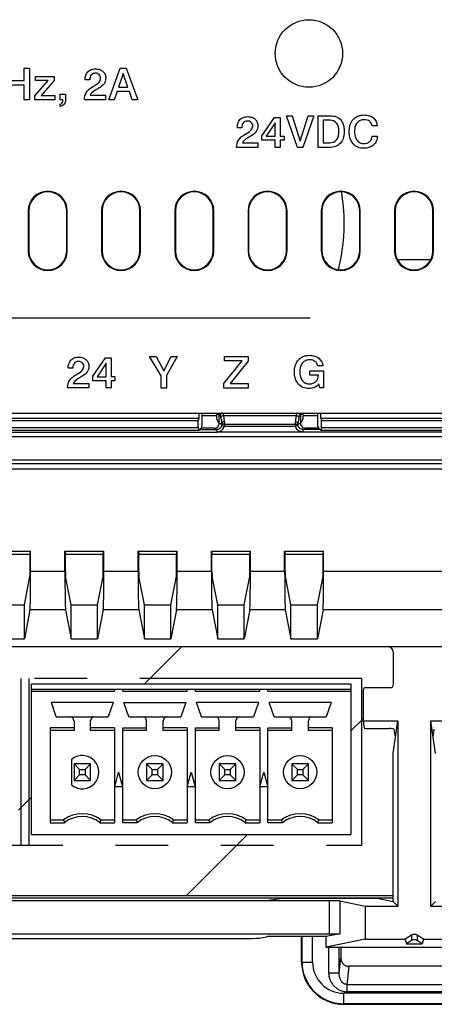
# Paper-space layout '170608_CRESCAD_1' of a CAD drawing. Units: inches. Extents: x 0 to 17, y 0 to 11.
# Drawn here: x 7.4 to 8.2, y 5 to 6.9 of the extents above; entities that cross this region are included whole.
import ezdxf

# ---------------------------------------------------------------- set-up
doc = ezdxf.new("R2010")
doc.units = ezdxf.units.IN
doc.header["$LTSCALE"] = 0.935
doc.header["$MEASUREMENT"] = 0
doc.linetypes.add('PHANTOM', pattern=[0.8, 0.45, -0.05, 0.1, -0.05, 0.1, -0.05])
doc.layers.get('0').update_dxf_attribs({"linetype": 'CONTINUOUS'})
doc.layers.add('DEFAULT_3', color=7, linetype='PHANTOM')

psp = doc.layouts.new('170608_CRESCAD_1')

# ---------------------------------------------------------------- linework, layer by layer
at = {"color": 7, "linetype": 'Continuous'}
for p, q in [((7.44, 6.7899), (7.4499, 6.7899)), ((7.44, 6.7663), (7.44, 6.7899)), ((7.4499, 6.7899), (7.4499, 6.7299)), ((7.6004, 6.7299), (7.6222, 6.7899)), ((7.6278, 6.7798), (7.6189, 6.7538)), ((7.6222, 6.7899), (7.6334, 6.7899)), ((7.6367, 6.7538), (7.6278, 6.7798)), ((7.6334, 6.7899), (7.6555, 6.7299)), ((7.4116, 6.7663), (7.44, 6.7663)), ((7.44, 6.7574), (7.4116, 6.7574)), ((7.44, 6.7299), (7.44, 6.7574)), ((7.4602, 6.7373), (7.4853, 6.7661)), ((7.4615, 6.7738), (7.4968, 6.7738)), ((7.4615, 6.7661), (7.4615, 6.7738)), ((7.4853, 6.7661), (7.4615, 6.7661)), ((7.4968, 6.7663), (7.4719, 6.738)), ((7.4968, 6.7738), (7.4968, 6.7663)), ((7.5643, 6.7673), (7.5554, 6.7673)), ((7.5643, 6.7682), (7.5643, 6.7673)), ((7.5698, 6.7544), (7.5731, 6.7564)), ((7.4602, 6.7299), (7.4602, 6.7373)), ((7.4719, 6.738), (7.4978, 6.738)), ((7.4978, 6.738), (7.4978, 6.7299)), ((7.508, 6.7404), (7.5181, 6.7404)), ((7.508, 6.7299), (7.508, 6.7404)), ((7.5181, 6.7404), (7.5181, 6.7297)), ((7.5652, 6.7384), (7.5944, 6.7384)), ((7.5811, 6.7515), (7.5795, 6.7506)), ((7.5944, 6.7384), (7.5944, 6.7299)), ((7.6161, 6.7454), (7.6109, 6.7299)), ((7.6394, 6.7454), (7.6161, 6.7454)), ((7.6189, 6.7538), (7.6367, 6.7538)), ((7.6448, 6.7299), (7.6394, 6.7454)), ((7.4499, 6.7299), (7.44, 6.7299)), ((7.4978, 6.7299), (7.4602, 6.7299)), ((7.5132, 6.7299), (7.508, 6.7299)), ((7.508, 6.717), (7.508, 6.7213)), ((7.5133, 6.7286), (7.5132, 6.7299)), ((7.5944, 6.7299), (7.5542, 6.7299)), ((7.6109, 6.7299), (7.6004, 6.7299)), ((7.6555, 6.7299), (7.6448, 6.7299)), ((7.8911, 6.6616), (7.9148, 6.696)), ((7.9163, 6.6862), (7.8991, 6.6607)), ((7.9148, 6.696), (7.9253, 6.696)), ((7.9163, 6.6607), (7.9163, 6.6862)), ((7.9253, 6.696), (7.9253, 6.6608)), ((7.9376, 6.6994), (7.9484, 6.6994)), ((7.9585, 6.6394), (7.9376, 6.6994)), ((7.9484, 6.6994), (7.9635, 6.6515)), ((7.9635, 6.6515), (7.9786, 6.6994)), ((7.9892, 6.6994), (7.9685, 6.6394)), ((7.9786, 6.6994), (7.9892, 6.6994)), ((7.9975, 6.6994), (8.0207, 6.6994)), ((7.9975, 6.6394), (7.9975, 6.6994)), ((8.0203, 6.6909), (8.0073, 6.6909)), ((8.0073, 6.6909), (8.0073, 6.6483)), ((7.853, 6.6768), (7.844, 6.6768)), ((7.853, 6.6777), (7.853, 6.6768)), ((7.8584, 6.6639), (7.8618, 6.6659)), ((8.1098, 6.6806), (8.1, 6.6806)), ((7.8539, 6.6479), (7.8831, 6.6479)), ((7.8698, 6.661), (7.8682, 6.6601)), ((7.8831, 6.6479), (7.8831, 6.6394)), ((7.8911, 6.653), (7.8911, 6.6616)), ((7.9162, 6.653), (7.8911, 6.653)), ((7.8991, 6.6607), (7.9163, 6.6607)), ((7.9162, 6.6394), (7.9162, 6.653)), ((7.9253, 6.6608), (7.9329, 6.6608)), ((7.9329, 6.653), (7.9253, 6.653)), ((7.9253, 6.653), (7.9253, 6.6394)), ((7.9329, 6.6608), (7.9329, 6.653)), ((8.0073, 6.6483), (8.0196, 6.6483)), ((8.1003, 6.6609), (8.1101, 6.6609)), ((7.8831, 6.6394), (7.8429, 6.6394)), ((7.9253, 6.6394), (7.9162, 6.6394)), ((7.9685, 6.6394), (7.9585, 6.6394)), ((8.019, 6.6394), (7.9975, 6.6394)), ((7.4476, 6.5193), (7.4487, 6.5193)), ((7.4476, 6.5193), (7.4476, 6.4433)), ((7.4487, 6.5193), (7.4487, 6.4433)), ((7.5216, 6.5193), (7.5205, 6.5193)), ((7.5205, 6.4433), (7.5205, 6.5193)), ((7.5216, 6.4433), (7.5216, 6.5193)), ((7.5866, 6.5193), (7.5877, 6.5193)), ((7.5866, 6.5193), (7.5866, 6.4433)), ((7.5877, 6.5193), (7.5877, 6.4433)), ((7.6606, 6.5193), (7.6595, 6.5193)), ((7.6595, 6.4433), (7.6595, 6.5193)), ((7.6606, 6.4433), (7.6606, 6.5193)), ((7.7256, 6.5193), (7.7267, 6.5193)), ((7.7256, 6.5193), (7.7256, 6.4433)), ((7.7267, 6.5193), (7.7267, 6.4433)), ((7.7996, 6.5193), (7.7985, 6.5193)), ((7.7985, 6.4433), (7.7985, 6.5193)), ((7.7996, 6.4433), (7.7996, 6.5193)), ((7.8646, 6.5193), (7.8657, 6.5193)), ((7.8646, 6.5193), (7.8646, 6.4433)), ((7.8657, 6.5193), (7.8657, 6.4433)), ((7.9386, 6.5193), (7.9375, 6.5193)), ((7.9375, 6.4433), (7.9375, 6.5193)), ((7.9386, 6.4433), (7.9386, 6.5193)), ((8.0036, 6.5193), (8.0047, 6.5193)), ((8.0036, 6.5193), (8.0036, 6.4433)), ((8.0047, 6.5193), (8.0047, 6.4433)), ((8.0776, 6.5193), (8.0765, 6.5193)), ((8.0765, 6.4433), (8.0765, 6.5193)), ((8.0776, 6.4433), (8.0776, 6.5193)), ((8.1426, 6.5193), (8.1437, 6.5193)), ((8.1426, 6.5193), (8.1426, 6.4433)), ((8.1437, 6.5193), (8.1437, 6.4433)), ((8.2166, 6.5193), (8.2155, 6.5193)), ((8.2155, 6.4433), (8.2155, 6.5193)), ((8.2166, 6.4433), (8.2166, 6.5193)), ((7.4487, 6.4433), (7.4476, 6.4433)), ((7.5205, 6.4433), (7.5216, 6.4433)), ((7.5877, 6.4433), (7.5866, 6.4433)), ((7.6595, 6.4433), (7.6606, 6.4433)), ((7.7267, 6.4433), (7.7256, 6.4433)), ((7.7985, 6.4433), (7.7996, 6.4433)), ((7.8657, 6.4433), (7.8646, 6.4433)), ((7.9375, 6.4433), (7.9386, 6.4433)), ((8.0047, 6.4433), (8.0036, 6.4433)), ((8.0765, 6.4433), (8.0776, 6.4433)), ((8.1437, 6.4433), (8.1426, 6.4433)), ((8.2155, 6.4433), (8.2166, 6.4433)), ((8.2107, 6.4261), (8.1522, 6.4261)), ((7.3056, 6.3164), (7.9823, 6.3164)), ((7.5704, 6.2058), (7.5941, 6.2403)), ((7.5941, 6.2403), (7.6046, 6.2403)), ((7.6046, 6.2403), (7.6046, 6.205)), ((7.6776, 6.2434), (7.69, 6.2434)), ((7.6997, 6.2066), (7.6776, 6.2434)), ((7.69, 6.2434), (7.7046, 6.2161)), ((7.7046, 6.2161), (7.7188, 6.2434)), ((7.7303, 6.2434), (7.7097, 6.2071)), ((7.7188, 6.2434), (7.7303, 6.2434)), ((7.8184, 6.1918), (7.8533, 6.2347)), ((7.82, 6.2434), (7.865, 6.2434)), ((7.82, 6.2347), (7.82, 6.2434)), ((7.8533, 6.2347), (7.82, 6.2347)), ((7.865, 6.2346), (7.8305, 6.1922)), ((7.865, 6.2434), (7.865, 6.2346)), ((7.5323, 6.221), (7.5233, 6.221)), ((7.5323, 6.2219), (7.5323, 6.221)), ((7.5956, 6.2304), (7.5783, 6.2049)), ((7.5956, 6.2049), (7.5956, 6.2304)), ((7.9819, 6.2162), (8.0075, 6.2162)), ((7.9819, 6.208), (7.9819, 6.2162)), ((8.0068, 6.2255), (7.9969, 6.2255)), ((8.0075, 6.2162), (8.0075, 6.1839)), ((7.5377, 6.2082), (7.541, 6.2101)), ((7.5491, 6.2052), (7.5474, 6.2043)), ((7.5704, 6.1973), (7.5704, 6.2058)), ((7.5954, 6.1973), (7.5704, 6.1973)), ((7.5783, 6.2049), (7.5956, 6.2049)), ((7.5954, 6.1837), (7.5954, 6.1973)), ((7.6046, 6.205), (7.6121, 6.205)), ((7.6121, 6.1973), (7.6046, 6.1973)), ((7.6046, 6.1973), (7.6046, 6.1837)), ((7.6121, 6.205), (7.6121, 6.1973)), ((7.6997, 6.1834), (7.6997, 6.2066)), ((7.7097, 6.2071), (7.7097, 6.1834)), ((7.9983, 6.208), (7.9819, 6.208)), ((7.5624, 6.1837), (7.5222, 6.1837)), ((7.5331, 6.1921), (7.5624, 6.1921)), ((7.5624, 6.1921), (7.5624, 6.1837)), ((7.6046, 6.1837), (7.5954, 6.1837)), ((7.7097, 6.1834), (7.6997, 6.1834)), ((7.8184, 6.1834), (7.8184, 6.1918)), ((7.8648, 6.1834), (7.8184, 6.1834)), ((7.8305, 6.1922), (7.8648, 6.1922)), ((7.8648, 6.1922), (7.8648, 6.1834)), ((8.0009, 6.1839), (7.9992, 6.1915)), ((8.0075, 6.1839), (8.0009, 6.1839)), ((7.7707, 6.1259), (6.2053, 6.1259)), ((6.2056, 6.1263), (7.7716, 6.1263)), ((6.2156, 6.136), (10.1446, 6.136)), ((7.7716, 6.1263), (7.7707, 6.1259)), ((7.7716, 6.1263), (7.7716, 6.136)), ((7.7771, 6.136), (7.7771, 6.1112)), ((7.8047, 6.1306), (7.7771, 6.1306)), ((7.8101, 6.1333), (7.8047, 6.1333)), ((7.8047, 6.1333), (7.8047, 6.1298)), ((7.8101, 6.1328), (7.8115, 6.1314)), ((7.8101, 6.117), (7.8101, 6.1328)), ((7.8128, 6.1268), (7.8146, 6.1152)), ((7.8178, 6.1311), (7.9564, 6.1311)), ((7.8178, 6.1311), (7.8195, 6.1196)), ((7.9547, 6.1196), (7.9564, 6.1311)), ((7.9597, 6.1152), (7.9614, 6.1268)), ((7.9627, 6.1314), (7.9641, 6.1328)), ((7.9695, 6.1333), (7.9641, 6.1333)), ((7.9641, 6.1328), (7.9641, 6.117)), ((7.9695, 6.1333), (7.9695, 6.1298)), ((7.9971, 6.1306), (7.9695, 6.1306)), ((7.9971, 6.1112), (7.9971, 6.136)), ((8.0027, 6.1263), (8.0027, 6.136)), ((8.0027, 6.1263), (10.1546, 6.1263)), ((8.0027, 6.1263), (8.0036, 6.1259)), ((10.155, 6.1259), (8.0036, 6.1259)), ((6.178, 6.1086), (7.7702, 6.1086)), ((6.1826, 6.1033), (7.7716, 6.1033)), ((6.183, 6.1036), (7.7707, 6.1036)), ((7.7702, 6.1209), (6.2053, 6.1209)), ((7.7702, 6.1086), (7.7702, 6.1209)), ((7.7716, 6.1033), (7.7707, 6.1036)), ((7.7761, 6.1078), (7.7716, 6.1033)), ((7.7733, 6.105), (7.8052, 6.105)), ((7.8001, 6.107), (7.7753, 6.107)), ((7.8001, 6.107), (7.8052, 6.105)), ((7.8052, 6.105), (7.8052, 6.1)), ((7.8101, 6.117), (7.8146, 6.1152)), ((7.8146, 6.1152), (7.8148, 6.1123)), ((7.8148, 6.1123), (7.8196, 6.1109)), ((7.8196, 6.1152), (7.9546, 6.1152)), ((7.8196, 6.1152), (7.8196, 6.1109)), ((7.8196, 6.1109), (7.9546, 6.1109)), ((7.9546, 6.1152), (7.9546, 6.1109)), ((7.9546, 6.1109), (7.9594, 6.1123)), ((7.9594, 6.1123), (7.9597, 6.1152)), ((7.9597, 6.1152), (7.9641, 6.117)), ((7.969, 6.105), (7.9741, 6.107)), ((8.0009, 6.105), (7.969, 6.105)), ((7.969, 6.1), (7.969, 6.105)), ((7.9989, 6.107), (7.9741, 6.107)), ((8.0027, 6.1033), (7.9981, 6.1078)), ((8.0036, 6.1036), (8.0027, 6.1033)), ((8.0027, 6.1033), (10.1776, 6.1033)), ((8.0036, 6.1036), (10.1773, 6.1036)), ((10.155, 6.1209), (8.004, 6.1209)), ((8.004, 6.1086), (8.004, 6.1209)), ((8.004, 6.1086), (10.1823, 6.1086)), ((6.1756, 6.0918), (10.1846, 6.0918)), ((6.1839, 6.1), (7.8052, 6.1)), ((7.9687, 6.1), (7.8052, 6.1)), ((8.3836, 6.1), (7.969, 6.1)), ((10.1876, 6.0468), (6.1726, 6.0468)), ((6.0915, 6.0301), (10.2687, 6.0301)), ((6.166, 6.0401), (10.1943, 6.0401)), ((7.3781, 5.8741), (7.4521, 5.8741)), ((7.3792, 5.8684), (7.451, 5.8684)), ((7.451, 5.8684), (7.4521, 5.8741)), ((7.451, 5.8358), (7.451, 5.8684)), ((7.4521, 5.8358), (7.4521, 5.8741)), ((7.5171, 5.8741), (7.5911, 5.8741)), ((7.5171, 5.8741), (7.5182, 5.8684)), ((7.5171, 5.8358), (7.5171, 5.8741)), ((7.5182, 5.8684), (7.59, 5.8684)), ((7.5182, 5.8358), (7.5182, 5.8684)), ((7.59, 5.8684), (7.5911, 5.8741)), ((7.59, 5.8358), (7.59, 5.8684)), ((7.5911, 5.8358), (7.5911, 5.8741)), ((7.6561, 5.8741), (7.7301, 5.8741)), ((7.6561, 5.8358), (7.6561, 5.8741)), ((7.6561, 5.8741), (7.6572, 5.8684)), ((7.6572, 5.8684), (7.729, 5.8684)), ((7.6572, 5.8358), (7.6572, 5.8684)), ((7.729, 5.8684), (7.7301, 5.8741)), ((7.729, 5.8358), (7.729, 5.8684)), ((7.7301, 5.8358), (7.7301, 5.8741)), ((7.7951, 5.8741), (7.8691, 5.8741)), ((7.7951, 5.8741), (7.7962, 5.8684)), ((7.7951, 5.8358), (7.7951, 5.8741)), ((7.7962, 5.8684), (7.868, 5.8684)), ((7.7962, 5.8358), (7.7962, 5.8684)), ((7.868, 5.8684), (7.8691, 5.8741)), ((7.868, 5.8358), (7.868, 5.8684)), ((7.8691, 5.8358), (7.8691, 5.8741)), ((7.9341, 5.8741), (8.0081, 5.8741)), ((7.9341, 5.8741), (7.9352, 5.8684)), ((7.9341, 5.8358), (7.9341, 5.8741)), ((7.9352, 5.8684), (8.007, 5.8684)), ((7.9352, 5.8358), (7.9352, 5.8684)), ((8.007, 5.8684), (8.0081, 5.8741)), ((8.007, 5.8358), (8.007, 5.8684)), ((8.0081, 5.8358), (8.0081, 5.8741)), ((7.4402, 5.7727), (7.4509, 5.8259)), ((7.5171, 5.8358), (7.4521, 5.8358)), ((7.529, 5.7727), (7.5184, 5.8259)), ((7.5792, 5.7727), (7.5899, 5.8259)), ((7.6561, 5.8358), (7.5911, 5.8358)), ((7.668, 5.7727), (7.6574, 5.8259)), ((7.7182, 5.7727), (7.7289, 5.8259)), ((7.7951, 5.8358), (7.7301, 5.8358)), ((7.807, 5.7727), (7.7964, 5.8259)), ((7.8572, 5.7727), (7.8679, 5.8259)), ((7.9341, 5.8358), (7.8691, 5.8358)), ((7.946, 5.7727), (7.9354, 5.8259)), ((7.9962, 5.7727), (8.0069, 5.8259)), ((8.3521, 5.8358), (8.0081, 5.8358)), ((7.39, 5.7727), (7.4402, 5.7727)), ((7.4402, 5.7082), (7.4402, 5.7727)), ((7.529, 5.7727), (7.5792, 5.7727)), ((7.529, 5.7082), (7.529, 5.7727)), ((7.5792, 5.7082), (7.5792, 5.7727)), ((7.668, 5.7727), (7.7182, 5.7727)), ((7.668, 5.7082), (7.668, 5.7727)), ((7.7182, 5.7082), (7.7182, 5.7727)), ((7.807, 5.7727), (7.8572, 5.7727)), ((7.807, 5.7082), (7.807, 5.7727)), ((7.8572, 5.7082), (7.8572, 5.7727)), ((7.946, 5.7727), (7.9962, 5.7727)), ((7.946, 5.7082), (7.946, 5.7727)), ((7.9962, 5.7082), (7.9962, 5.7727)), ((7.4509, 5.7631), (7.4402, 5.7082)), ((7.5183, 5.7631), (7.4509, 5.7631)), ((7.5183, 5.7631), (7.529, 5.7082)), ((7.5899, 5.7631), (7.5792, 5.7082)), ((7.6573, 5.7631), (7.5899, 5.7631)), ((7.6573, 5.7631), (7.668, 5.7082)), ((7.7289, 5.7631), (7.7182, 5.7082)), ((7.7963, 5.7631), (7.7289, 5.7631)), ((7.7963, 5.7631), (7.807, 5.7082)), ((7.8679, 5.7631), (7.8572, 5.7082)), ((7.9353, 5.7631), (7.8679, 5.7631)), ((7.9353, 5.7631), (7.946, 5.7082)), ((8.0069, 5.7631), (7.9962, 5.7082)), ((8.3533, 5.7631), (8.0069, 5.7631)), ((6.1509, 5.6933), (10.2093, 5.6933)), ((7.39, 5.7082), (7.4402, 5.7082)), ((7.529, 5.7082), (7.5792, 5.7082)), ((7.668, 5.7082), (7.7182, 5.7082)), ((7.807, 5.7082), (7.8572, 5.7082)), ((7.946, 5.7082), (7.9962, 5.7082)), ((8.1399, 5.6833), (8.1399, 5.6205)), ((7.4537, 5.6226), (8.0599, 5.6226)), ((7.4537, 5.3372), (7.4537, 5.6226)), ((8.0599, 5.6226), (8.0599, 5.3372)), ((7.4537, 5.6128), (8.0599, 5.6128)), ((7.4537, 5.6088), (7.6111, 5.6088)), ((7.6111, 5.6088), (7.6111, 5.6128)), ((7.6269, 5.6088), (7.6269, 5.6128)), ((7.6269, 5.6088), (7.7489, 5.6088)), ((7.7489, 5.6088), (7.7489, 5.6128)), ((7.7647, 5.6088), (7.7647, 5.6128)), ((7.7647, 5.6088), (7.8867, 5.6088)), ((7.8867, 5.6088), (7.8867, 5.6128)), ((7.9025, 5.6088), (7.9025, 5.6128)), ((7.9025, 5.6088), (8.0599, 5.6088)), ((8.0831, 5.6105), (8.0831, 5.5523)), ((8.0881, 5.6155), (8.1349, 5.6155)), ((7.6088, 5.5872), (7.4914, 5.5872)), ((7.5007, 5.5604), (7.4914, 5.5872)), ((7.6088, 5.5872), (7.5995, 5.5604)), ((7.6292, 5.5872), (7.7466, 5.5872)), ((7.6385, 5.5604), (7.6292, 5.5872)), ((7.7466, 5.5872), (7.7373, 5.5604)), ((7.8844, 5.5872), (7.767, 5.5872)), ((7.7763, 5.5604), (7.767, 5.5872)), ((7.8844, 5.5872), (7.8751, 5.5604)), ((8.0222, 5.5872), (7.9048, 5.5872)), ((7.9141, 5.5604), (7.9048, 5.5872)), ((8.0222, 5.5872), (8.0129, 5.5604)), ((7.5007, 5.5604), (7.5995, 5.5604)), ((7.5344, 5.5525), (7.5344, 5.534)), ((7.5659, 5.534), (7.5659, 5.5525)), ((7.6385, 5.5604), (7.7373, 5.5604)), ((7.6722, 5.534), (7.6722, 5.5525)), ((7.7037, 5.534), (7.7037, 5.5525)), ((7.7763, 5.5604), (7.8751, 5.5604)), ((7.81, 5.534), (7.81, 5.5525)), ((7.8414, 5.534), (7.8414, 5.5525)), ((7.9141, 5.5604), (8.0129, 5.5604)), ((7.9477, 5.534), (7.9477, 5.5525)), ((7.9792, 5.534), (7.9792, 5.5525)), ((8.0831, 5.5523), (8.1486, 5.5523)), ((8.0831, 5.5523), (8.085, 5.539)), ((8.1399, 5.4909), (8.1486, 5.5523)), ((8.1486, 5.5523), (8.1486, 5.2016)), ((8.2116, 5.5523), (8.2771, 5.5523)), ((8.2203, 5.4909), (8.2116, 5.5523)), ((8.2116, 5.2016), (8.2116, 5.5523)), ((7.5344, 5.5393), (7.4891, 5.5393)), ((7.4891, 5.5393), (7.4891, 5.3595)), ((7.5344, 5.534), (7.4891, 5.534)), ((7.6111, 5.5393), (7.5659, 5.5393)), ((7.6111, 5.534), (7.5659, 5.534)), ((7.6111, 5.5393), (7.6111, 5.3595)), ((7.6269, 5.5393), (7.6722, 5.5393)), ((7.6269, 5.3595), (7.6269, 5.5393)), ((7.6722, 5.534), (7.6269, 5.534)), ((7.7489, 5.5393), (7.7037, 5.5393)), ((7.7489, 5.534), (7.7037, 5.534)), ((7.7489, 5.5393), (7.7489, 5.3595)), ((7.7647, 5.5393), (7.81, 5.5393)), ((7.7647, 5.3595), (7.7647, 5.5393)), ((7.81, 5.534), (7.7647, 5.534)), ((7.8867, 5.5393), (7.8414, 5.5393)), ((7.8867, 5.534), (7.8414, 5.534)), ((7.8867, 5.5393), (7.8867, 5.3595)), ((7.9025, 5.5393), (7.9477, 5.5393)), ((7.9025, 5.3595), (7.9025, 5.5393)), ((7.9477, 5.534), (7.9025, 5.534)), ((8.0245, 5.5393), (7.9792, 5.5393)), ((8.0245, 5.534), (7.9792, 5.534)), ((8.0245, 5.5393), (8.0245, 5.3595)), ((8.095, 5.5378), (8.1321, 5.5378)), ((8.1442, 5.5216), (8.1421, 5.5366)), ((8.216, 5.5216), (8.2181, 5.5366)), ((8.1399, 5.2103), (8.1399, 5.4909)), ((7.5304, 5.4307), (7.5304, 5.4799)), ((7.5659, 5.471), (7.5344, 5.471)), ((7.5344, 5.471), (7.5449, 5.4605)), ((7.5344, 5.471), (7.5344, 5.4395)), ((7.5553, 5.4605), (7.5659, 5.471)), ((7.5659, 5.4395), (7.5659, 5.471)), ((7.7037, 5.471), (7.6722, 5.471)), ((7.6722, 5.471), (7.6827, 5.4605)), ((7.6722, 5.471), (7.6722, 5.4395)), ((7.6931, 5.4605), (7.7037, 5.471)), ((7.7037, 5.4395), (7.7037, 5.471)), ((7.8414, 5.471), (7.81, 5.471)), ((7.81, 5.471), (7.8205, 5.4605)), ((7.81, 5.471), (7.81, 5.4395)), ((7.8309, 5.4605), (7.8414, 5.471)), ((7.8414, 5.4395), (7.8414, 5.471)), ((7.9792, 5.471), (7.9477, 5.471)), ((7.9477, 5.471), (7.9583, 5.4605)), ((7.9477, 5.471), (7.9477, 5.4395)), ((7.9687, 5.4605), (7.9792, 5.471)), ((7.9792, 5.4395), (7.9792, 5.471)), ((7.5449, 5.4501), (7.5344, 5.4395)), ((7.5449, 5.4605), (7.5553, 5.4605)), ((7.5449, 5.4501), (7.5449, 5.4605)), ((7.5553, 5.4501), (7.5449, 5.4501)), ((7.5553, 5.4605), (7.5553, 5.4501)), ((7.5659, 5.4395), (7.5553, 5.4501)), ((7.6116, 5.4277), (7.619, 5.4553)), ((7.619, 5.4553), (7.6264, 5.4277)), ((7.6827, 5.4501), (7.6722, 5.4395)), ((7.6827, 5.4605), (7.6931, 5.4605)), ((7.6827, 5.4501), (7.6827, 5.4605)), ((7.6931, 5.4501), (7.6827, 5.4501)), ((7.6931, 5.4605), (7.6931, 5.4501)), ((7.7037, 5.4395), (7.6931, 5.4501)), ((7.7494, 5.4277), (7.7568, 5.4553)), ((7.7568, 5.4553), (7.7642, 5.4277)), ((7.8205, 5.4501), (7.81, 5.4395)), ((7.8205, 5.4605), (7.8309, 5.4605)), ((7.8205, 5.4501), (7.8205, 5.4605)), ((7.8309, 5.4501), (7.8205, 5.4501)), ((7.8309, 5.4605), (7.8309, 5.4501)), ((7.8414, 5.4395), (7.8309, 5.4501)), ((7.8872, 5.4277), (7.8946, 5.4553)), ((7.8946, 5.4553), (7.902, 5.4277)), ((7.9583, 5.4501), (7.9477, 5.4395)), ((7.9583, 5.4605), (7.9687, 5.4605)), ((7.9583, 5.4501), (7.9583, 5.4605)), ((7.9687, 5.4501), (7.9583, 5.4501)), ((7.9687, 5.4605), (7.9687, 5.4501)), ((7.9792, 5.4395), (7.9687, 5.4501)), ((7.5344, 5.4395), (7.5659, 5.4395)), ((7.6722, 5.4395), (7.7037, 5.4395)), ((7.81, 5.4395), (7.8414, 5.4395)), ((7.9477, 5.4395), (7.9792, 5.4395)), ((7.6264, 5.4277), (7.6116, 5.4277)), ((7.7642, 5.4277), (7.7494, 5.4277)), ((7.902, 5.4277), (7.8872, 5.4277)), ((7.4891, 5.3647), (7.5147, 5.3647)), ((7.4891, 5.3595), (7.5165, 5.3595)), ((7.5837, 5.3595), (7.6111, 5.3595)), ((7.5855, 5.3647), (7.6111, 5.3647)), ((7.6269, 5.3647), (7.6525, 5.3647)), ((7.6543, 5.3595), (7.6269, 5.3595)), ((7.7215, 5.3595), (7.7489, 5.3595)), ((7.7233, 5.3647), (7.7489, 5.3647)), ((7.7647, 5.3647), (7.7903, 5.3647)), ((7.7921, 5.3595), (7.7647, 5.3595)), ((7.8593, 5.3595), (7.8867, 5.3595)), ((7.8611, 5.3647), (7.8867, 5.3647)), ((7.9025, 5.3647), (7.9281, 5.3647)), ((7.9299, 5.3595), (7.9025, 5.3595)), ((7.9971, 5.3595), (8.0245, 5.3595)), ((7.9989, 5.3647), (8.0245, 5.3647)), ((7.4537, 5.3372), (8.0599, 5.3372)), ((6.2083, 5.2173), (8.0071, 5.2173)), ((6.2281, 5.2213), (8.1399, 5.2213)), ((8.0188, 5.2115), (6.2554, 5.2115)), ((7.8953, 5.2115), (7.9291, 5.2163)), ((7.9291, 5.2163), (8.0481, 5.2163)), ((7.9661, 5.2163), (7.9661, 5.2173)), ((7.9672, 5.2163), (7.9672, 5.2173)), ((7.9871, 5.2163), (7.9871, 5.2173)), ((8.0073, 5.2174), (8.0071, 5.2173)), ((8.0073, 5.2174), (8.1399, 5.2174)), ((8.0177, 5.2163), (8.0177, 5.2174)), ((8.0188, 5.2115), (8.0188, 5.1485)), ((8.0377, 5.2163), (8.0377, 5.2174)), ((8.0387, 5.2112), (8.0871, 5.2016)), ((8.0387, 5.2112), (8.0387, 5.1488)), ((8.041, 5.2174), (8.041, 5.2163)), ((8.0481, 5.2174), (8.0481, 5.2163)), ((8.049, 5.2163), (8.0481, 5.2163)), ((8.0491, 5.2174), (8.049, 5.2163)), ((8.049, 5.2163), (8.1099, 5.2163)), ((8.1098, 5.2174), (8.1099, 5.2163)), ((8.1099, 5.2163), (8.1399, 5.2103)), ((8.1486, 5.2016), (8.1399, 5.2103)), ((8.2116, 5.2016), (8.2203, 5.2103)), ((8.0871, 5.2016), (8.1486, 5.2016)), ((8.0871, 5.2016), (8.0871, 5.1386)), ((8.2116, 5.2016), (8.2732, 5.2016)), ((6.1328, 5.1403), (7.8658, 5.1403)), ((8.0188, 5.1485), (6.2554, 5.1485)), ((7.8857, 5.1406), (7.8997, 5.1434)), ((8.013, 5.1437), (7.9197, 5.1437)), ((7.9661, 5.0953), (7.9661, 5.1437)), ((7.9672, 5.0953), (7.9672, 5.1437)), ((7.9871, 5.0953), (7.9871, 5.1437)), ((8.0387, 5.1488), (8.013, 5.1437)), ((8.013, 5.1238), (8.013, 5.1437)), ((8.0871, 5.1386), (8.013, 5.1238)), ((8.0871, 5.1386), (8.1625, 5.1386)), ((8.1748, 5.1464), (8.1625, 5.1386)), ((8.1625, 5.1386), (8.165, 5.1298)), ((8.1748, 5.136), (8.165, 5.1298)), ((8.1748, 5.1464), (8.1748, 5.136)), ((8.1977, 5.1386), (8.1855, 5.1464)), ((8.1855, 5.1464), (8.1855, 5.136)), ((8.1952, 5.1298), (8.1855, 5.136)), ((8.1977, 5.1386), (8.1952, 5.1298)), ((8.1977, 5.1386), (8.2732, 5.1386)), ((8.013, 5.1238), (8.0443, 5.1238)), ((8.0177, 5.0741), (8.0177, 5.1238)), ((8.0377, 5.0741), (8.0377, 5.1238)), ((8.041, 5.1238), (8.041, 5.1035)), ((8.0443, 5.1238), (8.068, 5.1238)), ((8.068, 5.1238), (8.2923, 5.1238)), ((8.165, 5.1298), (8.1952, 5.1298)), ((7.9661, 5.0953), (7.9871, 5.0953)), ((8.0377, 5.0741), (8.041, 5.1035)), ((8.0556, 5.0873), (8.0518, 5.0531)), ((8.3043, 5.0873), (8.056, 5.0873)), ((8.0377, 5.0741), (8.0177, 5.0741)), ((8.0518, 5.0531), (8.3084, 5.0531)), ((8.0518, 5.0531), (8.0518, 5.0395)), ((8.0518, 5.0395), (8.3084, 5.0395)), ((8.3141, 5.0363), (8.0461, 5.0363)), ((8.0461, 5.0153), (8.0461, 5.0363)), ((8.3141, 5.0163), (8.0461, 5.0163)), ((8.0461, 5.0153), (8.3141, 5.0153))]:
    psp.add_line(p, q, dxfattribs=at)
at = {"color": 4, "linetype": 'Continuous'}
for p, q in [((7.6683, 5.6226), (7.7389, 5.6933)), ((8.0599, 5.5335), (8.0831, 5.5566)), ((7.4289, 5.3833), (7.4537, 5.408)), ((7.7478, 5.2213), (7.8637, 5.3372))]:
    psp.add_line(p, q, dxfattribs=at)
at = {"color": 7, "linetype": 'Continuous'}
for centre, radius in [((7.9801, 6.8175), 0.064), ((7.6879, 5.4553), 0.0315), ((7.8257, 5.4553), 0.0315), ((7.9635, 5.4553), 0.0315)]:
    psp.add_circle(centre, radius, dxfattribs=at)
for centre, radius, start, end in [((7.4846, 6.5193), 0.037, 0, 180), ((7.4846, 6.5193), 0.0359, 0, 180), ((7.6236, 6.5193), 0.037, 0, 180), ((7.6236, 6.5193), 0.0359, 0, 180), ((7.7626, 6.5193), 0.037, 0, 180), ((7.7626, 6.5193), 0.0359, 0, 180), ((7.9016, 6.5193), 0.037, 0, 180), ((7.9016, 6.5193), 0.0359, 0, 180), ((8.0406, 6.5193), 0.037, 0, 180), ((8.0406, 6.5193), 0.0359, 0, 180), ((7.6929, 6.4948), 0.3543, 345.6361, 9.997), ((8.1796, 6.5193), 0.037, 0, 180), ((8.1796, 6.5193), 0.0359, 0, 180), ((7.4846, 6.4433), 0.037, 180, 360), ((7.4846, 6.4433), 0.0359, 180, 360), ((7.6236, 6.4433), 0.037, 180, 360), ((7.6236, 6.4433), 0.0359, 180, 360), ((7.7626, 6.4433), 0.037, 180, 360), ((7.7626, 6.4433), 0.0359, 180, 360), ((7.9016, 6.4433), 0.037, 180, 360), ((7.9016, 6.4433), 0.0359, 180, 360), ((8.0406, 6.4433), 0.037, 180, 360), ((8.0406, 6.4433), 0.0359, 180, 360), ((8.1796, 6.4433), 0.037, 180, 360), ((8.1796, 6.4433), 0.0359, 180, 360), ((8.1521, 6.4458), 0.0197, 258.1198, 270.1555), ((7.8252, 6.1298), 0.0205, 179.9646, 191.2703), ((7.8248, 6.1297), 0.0201, 191.2872, 204.1232), ((7.8246, 6.1296), 0.0199, 204.1511, 218.2702), ((7.9496, 6.1296), 0.0198, 320.2645, 335.2697), ((7.9495, 6.1297), 0.02, 335.2718, 348.4276), ((7.949, 6.1298), 0.0205, 348.4313, 0.0362), ((7.8001, 6.117), 0.00998, 269.8664, 359.9353), ((7.8245, 6.1295), 0.0197, 218.2925, 220.2889), ((7.8245, 6.1296), 0.0198, 220.2887, 222.0428), ((7.9741, 6.117), 0.00998, 180.0647, 270.1336), ((7.9497, 6.1295), 0.0197, 317.9182, 320.2503), ((7.5265, 5.5525), 0.00787, 0, 90), ((7.5737, 5.5525), 0.00787, 90, 180), ((7.6643, 5.5525), 0.00787, 0, 90), ((7.7115, 5.5525), 0.00787, 90, 180), ((7.8021, 5.5525), 0.00787, 0, 90), ((7.8493, 5.5525), 0.00787, 90, 180), ((7.9399, 5.5525), 0.00787, 0, 90), ((7.9871, 5.5525), 0.00787, 90, 180), ((7.5501, 5.4553), 0.0315, 231.3178, 128.6822), ((7.5501, 5.3175), 0.0591, 53.1301, 126.8699), ((7.6879, 5.3175), 0.0591, 53.1301, 126.8699), ((7.8257, 5.3175), 0.0591, 53.1301, 126.8699), ((7.9635, 5.3175), 0.0591, 53.1301, 126.8699), ((7.847, 5.4754), 0.3502, 198.4259, 199.3379), ((7.5501, 5.3175), 0.0538, 51.2958, 128.7042), ((7.2541, 5.4751), 0.3493, 340.6609, 341.5753), ((7.9848, 5.4754), 0.3502, 198.4259, 199.3379), ((7.6879, 5.3175), 0.0538, 51.2958, 128.7042), ((7.3919, 5.4751), 0.3493, 340.6609, 341.5753), ((8.1225, 5.4754), 0.3502, 198.4259, 199.3379), ((7.8257, 5.3175), 0.0538, 51.2958, 128.7042), ((7.5322, 5.4743), 0.3467, 340.6575, 341.5787), ((8.2603, 5.4754), 0.3502, 198.4259, 199.3379), ((7.9635, 5.3175), 0.0538, 51.2958, 128.7042), ((7.6699, 5.4743), 0.3467, 340.6575, 341.5787), ((8.0461, 5.0953), 0.08, 180, 270), ((8.0461, 5.0953), 0.0789, 180, 270), ((8.0461, 5.0953), 0.059, 180, 270), ((8.0578, 5.1026), 0.0169, 181.0299, 187.3521)]:
    psp.add_arc(centre, radius, start, end, dxfattribs=at)
for centre, major_axis, ratio, start_param, end_param in [((7.7707, 6.1209), (0, 0.005), 0.087489, 0.034907, 1.570796), ((7.8151, 6.1328), (0.00356, -0.00356), 0.992433, -3.090839, -2.359993), ((7.9591, 6.1328), (0.00356, 0.00356), 0.992433, -0.7816, -0.050753), ((8.0035, 6.1209), (0, 0.005), 0.087489, -1.570796, -0.034907), ((7.7707, 6.1086), (0, 0.005), 0.087489, 1.570796, 3.106686), ((7.7759, 6.1377), (0, 0.03), 0.087489, -3.054326, -2.656075), ((7.9983, 6.1377), (0, 0.03), 0.087489, -3.627111, -3.228859), ((8.0035, 6.1086), (0, 0.005), 0.087489, -3.106686, -1.570796), ((7.4508, 5.8358), (0, 0.01), 0.017455, -3.054326, -1.570796), ((7.4508, 5.8358), (0, 0.073), 0.017455, -3.052319, -1.570796), ((7.5184, 5.8358), (0, 0.073), 0.017455, -4.712389, -3.230866), ((7.5184, 5.8358), (0, 0.01), 0.017455, -4.712389, -3.228859), ((7.5898, 5.8358), (0, 0.01), 0.017455, -3.054326, -1.570796), ((7.5898, 5.8358), (0, 0.073), 0.017455, -3.052319, -1.570796), ((7.6574, 5.8358), (0, 0.073), 0.017455, -4.712389, -3.230866), ((7.6574, 5.8358), (0, 0.01), 0.017455, -4.712389, -3.228859), ((7.7288, 5.8358), (0, 0.01), 0.017455, -3.054326, -1.570796), ((7.7288, 5.8358), (0, 0.073), 0.017455, -3.052319, -1.570796), ((7.7964, 5.8358), (0, 0.073), 0.017455, -4.712389, -3.230866), ((7.7964, 5.8358), (0, 0.01), 0.017455, -4.712389, -3.228859), ((7.8678, 5.8358), (0, 0.01), 0.017455, -3.054326, -1.570796), ((7.8678, 5.8358), (0, 0.073), 0.017455, -3.052319, -1.570796), ((7.9354, 5.8358), (0, 0.073), 0.017455, -4.712389, -3.230866), ((7.9354, 5.8358), (0, 0.01), 0.017455, -4.712389, -3.228859), ((8.0068, 5.8358), (0, 0.01), 0.017455, -3.054326, -1.570796), ((8.0068, 5.8358), (0, 0.073), 0.017455, -3.052319, -1.570796), ((8.1299, 5.6833), (0.00707, 0.00707), 0.999695, -0.785246, 0.785246), ((8.1349, 5.6205), (0.00354, -0.00354), 0.999695, -0.785246, 0.785246), ((8.0881, 5.6105), (0.00354, -0.00354), 0.999695, 2.356347, 3.926839), ((8.095, 5.539), (0.01, 0), 0.122785, -3.124139, -1.570796), ((8.1321, 5.5366), (0.01, 0), 0.122785, 0.017453, 1.570796), ((8.0188, 5.2112), (0.02, 0), 0.017455, 0.087266, 1.570796), ((7.8658, 5.1406), (0.02, 0), 0.017455, -1.570796, -0.087266), ((7.9197, 5.1434), (0.02, 0), 0.017455, 1.570796, 3.054326), ((8.0188, 5.1489), (0.02, 0), 0.017455, -1.570796, -0.087266), ((8.1801, 5.1379), (0, 0.01), 0.999786, -0.56567, 0.56567), ((8.1801, 5.1276), (0, 0.01), 0.999786, -0.56567, 0.56567), ((8.047, 5.0236), (-0.0059, 0.0815), 0.014872, 0.203283, 0.265446), ((8.0549, 5.1012), (-0.0142, 0.0055), 0.903735, -4.326494, -4.306373)]:
    psp.add_ellipse(centre, major_axis=major_axis, ratio=ratio, start_param=start_param, end_param=end_param, dxfattribs=at)
for points, knots in [([(7.5554, 6.7677), (7.5554, 6.773), (7.5577, 6.7817), (7.5671, 6.7875), (7.5751, 6.7886), (7.5831, 6.7876), (7.5896, 6.7838), (7.5939, 6.7778), (7.5946, 6.773), (7.5946, 6.7705)], [0, 0, 0, 0, 0.260779, 0.383381, 0.521709, 0.65109, 0.767999, 0.88056, 1, 1, 1, 1]), ([(7.5693, 6.7786), (7.5685, 6.7782), (7.5654, 6.7756), (7.5643, 6.7712), (7.5643, 6.7682)], [0, 0, 0, 0, 0.229286, 1, 1, 1, 1]), ([(7.5731, 6.7564), (7.5763, 6.7583), (7.5818, 6.7618), (7.5861, 6.7702), (7.5834, 6.7769), (7.5789, 6.7797), (7.5747, 6.7802), (7.5714, 6.7797), (7.5697, 6.7789), (7.5693, 6.7786)], [0, 0, 0, 0, 0.281309, 0.471747, 0.657855, 0.752847, 0.855643, 0.966106, 1, 1, 1, 1]), ([(7.5946, 6.7705), (7.5946, 6.7686), (7.5941, 6.765), (7.5904, 6.7576), (7.585, 6.7538), (7.5811, 6.7515)], [0, 0, 0, 0, 0.22726, 0.4486, 1, 1, 1, 1]), ([(7.5542, 6.7302), (7.5542, 6.7348), (7.5566, 6.7453), (7.5652, 6.7516), (7.5698, 6.7544)], [0, 0, 0, 0, 0.463902, 1, 1, 1, 1]), ([(7.5795, 6.7506), (7.5776, 6.7495), (7.5724, 6.7462), (7.5665, 6.7422), (7.5652, 6.7384)], [0, 0, 0, 0, 0.351406, 1, 1, 1, 1]), ([(7.5181, 6.7297), (7.5181, 6.7268), (7.5167, 6.7205), (7.5109, 6.7176), (7.508, 6.717)], [0, 0, 0, 0, 0.503959, 1, 1, 1, 1]), ([(7.508, 6.7213), (7.5095, 6.7216), (7.5125, 6.7236), (7.5133, 6.7269), (7.5133, 6.7286)], [0, 0, 0, 0, 0.477891, 1, 1, 1, 1]), ([(8.0567, 6.6722), (8.0568, 6.6736), (8.0571, 6.6771), (8.0587, 6.6843), (8.0633, 6.693), (8.0713, 6.6986), (8.0788, 6.7006), (8.0846, 6.7011), (8.09, 6.7007), (8.096, 6.6994), (8.1053, 6.6949), (8.1093, 6.6861), (8.1098, 6.6806)], [0, 0, 0, 0, 0.052692, 0.13207, 0.274658, 0.410655, 0.482752, 0.561557, 0.625797, 0.684715, 0.792812, 1, 1, 1, 1]), ([(7.844, 6.6772), (7.844, 6.6825), (7.8464, 6.6912), (7.8558, 6.697), (7.8638, 6.6981), (7.8718, 6.6971), (7.8783, 6.6933), (7.8825, 6.6873), (7.8833, 6.6825), (7.8833, 6.68)], [0, 0, 0, 0, 0.260758, 0.383443, 0.521868, 0.65113, 0.767934, 0.88055, 1, 1, 1, 1]), ([(7.8579, 6.6881), (7.8572, 6.6877), (7.854, 6.6851), (7.853, 6.6807), (7.853, 6.6777)], [0, 0, 0, 0, 0.229606, 1, 1, 1, 1]), ([(7.8618, 6.6659), (7.865, 6.6678), (7.8704, 6.6713), (7.8748, 6.6797), (7.8721, 6.6864), (7.8676, 6.6892), (7.8634, 6.6897), (7.8601, 6.6892), (7.8583, 6.6884), (7.8579, 6.6881)], [0, 0, 0, 0, 0.281378, 0.471838, 0.658031, 0.752857, 0.855464, 0.966068, 1, 1, 1, 1]), ([(8.0207, 6.6994), (8.0246, 6.6994), (8.0319, 6.6985), (8.0413, 6.6924), (8.0453, 6.6841), (8.0468, 6.6763), (8.0472, 6.6696), (8.0468, 6.663), (8.0451, 6.6551), (8.0388, 6.6431), (8.0264, 6.6394), (8.019, 6.6394)], [0, 0, 0, 0, 0.127662, 0.236683, 0.351873, 0.419229, 0.495425, 0.57033, 0.637563, 0.756996, 1, 1, 1, 1]), ([(8.0369, 6.6701), (8.0369, 6.6755), (8.0356, 6.6867), (8.0248, 6.6909), (8.0203, 6.6909)], [0, 0, 0, 0, 0.543021, 1, 1, 1, 1]), ([(8.1, 6.6806), (8.0995, 6.6838), (8.0968, 6.6887), (8.0904, 6.6916), (8.0842, 6.6923), (8.0771, 6.6912), (8.0709, 6.6864), (8.0681, 6.6803), (8.067, 6.6746), (8.0667, 6.6697), (8.0669, 6.6658), (8.0673, 6.6635), (8.0674, 6.6629)], [0, 0, 0, 0, 0.161677, 0.246848, 0.344868, 0.474435, 0.594179, 0.725425, 0.800607, 0.884508, 0.969346, 1, 1, 1, 1]), ([(7.8429, 6.6397), (7.8429, 6.6443), (7.8453, 6.6548), (7.8539, 6.6611), (7.8584, 6.6639)], [0, 0, 0, 0, 0.463841, 1, 1, 1, 1]), ([(7.8833, 6.68), (7.8833, 6.6781), (7.8828, 6.6745), (7.8791, 6.6671), (7.8737, 6.6633), (7.8698, 6.661)], [0, 0, 0, 0, 0.227359, 0.448881, 1, 1, 1, 1]), ([(8.0196, 6.6483), (8.0243, 6.6483), (8.036, 6.6523), (8.0369, 6.6644), (8.0369, 6.6701)], [0, 0, 0, 0, 0.453655, 1, 1, 1, 1]), ([(8.1101, 6.6609), (8.1099, 6.6578), (8.1087, 6.6515), (8.1028, 6.6437), (8.0958, 6.6396), (8.0894, 6.638), (8.084, 6.6376), (8.0783, 6.6381), (8.071, 6.6401), (8.0632, 6.6458), (8.0586, 6.6545), (8.0569, 6.6626), (8.0566, 6.668), (8.0567, 6.6712), (8.0567, 6.6722)], [0, 0, 0, 0, 0.107102, 0.211328, 0.31885, 0.374768, 0.434517, 0.503309, 0.566734, 0.688633, 0.817688, 0.889242, 0.968141, 1, 1, 1, 1]), ([(8.0674, 6.6629), (8.0675, 6.662), (8.0683, 6.6584), (8.0709, 6.6528), (8.077, 6.6477), (8.0841, 6.6464), (8.0906, 6.6473), (8.0975, 6.6513), (8.1, 6.6572), (8.1003, 6.6609)], [0, 0, 0, 0, 0.056338, 0.222492, 0.371767, 0.526892, 0.651669, 0.767819, 1, 1, 1, 1]), ([(7.8682, 6.6601), (7.8663, 6.659), (7.8611, 6.6557), (7.8552, 6.6517), (7.8539, 6.6479)], [0, 0, 0, 0, 0.351318, 1, 1, 1, 1]), ([(7.5233, 6.2214), (7.5233, 6.2267), (7.5256, 6.2354), (7.535, 6.2412), (7.5431, 6.2423), (7.551, 6.2413), (7.5575, 6.2375), (7.5618, 6.2315), (7.5626, 6.2267), (7.5626, 6.2242)], [0, 0, 0, 0, 0.260714, 0.383471, 0.521983, 0.651277, 0.767824, 0.88058, 1, 1, 1, 1]), ([(7.541, 6.2101), (7.5443, 6.212), (7.5497, 6.2155), (7.5541, 6.224), (7.5513, 6.2306), (7.5468, 6.2334), (7.5427, 6.234), (7.5393, 6.2335), (7.5376, 6.2326), (7.5372, 6.2323)], [0, 0, 0, 0, 0.281447, 0.471929, 0.658207, 0.752868, 0.855284, 0.96603, 1, 1, 1, 1]), ([(7.9992, 6.1915), (7.9971, 6.1886), (7.9929, 6.185), (7.986, 6.1826), (7.9785, 6.182), (7.9689, 6.1836), (7.9596, 6.1906), (7.9547, 6.1992), (7.9529, 6.2072), (7.9524, 6.2138), (7.9529, 6.2205), (7.9545, 6.2277), (7.9569, 6.2323), (7.9587, 6.2348)], [0, 0, 0, 0, 0.116671, 0.175642, 0.238462, 0.364471, 0.485708, 0.61337, 0.681758, 0.755936, 0.831416, 0.900585, 1, 1, 1, 1]), ([(7.9587, 6.2348), (7.9592, 6.2355), (7.9621, 6.239), (7.9676, 6.2429), (7.975, 6.2451), (7.9808, 6.2455), (7.9861, 6.2452), (7.9922, 6.2439), (8.0016, 6.2395), (8.0061, 6.231), (8.0068, 6.2255)], [0, 0, 0, 0, 0.042263, 0.224531, 0.318622, 0.419988, 0.504688, 0.582653, 0.725815, 1, 1, 1, 1]), ([(7.9969, 6.2255), (7.9962, 6.2287), (7.9935, 6.2334), (7.9872, 6.2364), (7.9809, 6.2371), (7.9737, 6.236), (7.9672, 6.2311), (7.9642, 6.2248), (7.963, 6.219), (7.9627, 6.2141), (7.963, 6.2098), (7.9634, 6.2072), (7.9636, 6.2063)], [0, 0, 0, 0, 0.158914, 0.240897, 0.331351, 0.463333, 0.58453, 0.71589, 0.790552, 0.873694, 0.95554, 1, 1, 1, 1]), ([(7.5372, 6.2323), (7.5364, 6.2319), (7.5333, 6.2293), (7.5323, 6.225), (7.5323, 6.2219)], [0, 0, 0, 0, 0.229927, 1, 1, 1, 1]), ([(7.5626, 6.2242), (7.5626, 6.2224), (7.5621, 6.2187), (7.5583, 6.2113), (7.5529, 6.2075), (7.5491, 6.2052)], [0, 0, 0, 0, 0.227459, 0.449163, 1, 1, 1, 1]), ([(7.5222, 6.1839), (7.5222, 6.1886), (7.5246, 6.1991), (7.5331, 6.2053), (7.5377, 6.2082)], [0, 0, 0, 0, 0.464214, 1, 1, 1, 1]), ([(7.5474, 6.2043), (7.5455, 6.2032), (7.5404, 6.1999), (7.5344, 6.196), (7.5331, 6.1921)], [0, 0, 0, 0, 0.35123, 1, 1, 1, 1]), ([(7.9636, 6.2063), (7.9638, 6.2057), (7.9646, 6.2025), (7.9672, 6.1971), (7.9736, 6.1921), (7.9811, 6.1908), (7.9882, 6.1919), (7.9958, 6.1967), (7.9981, 6.2036), (7.9983, 6.208)], [0, 0, 0, 0, 0.035394, 0.193487, 0.338679, 0.491951, 0.623226, 0.745025, 1, 1, 1, 1]), ([(7.8153, 6.1362), (7.8148, 6.1361), (7.8138, 6.1356), (7.8125, 6.1345), (7.8117, 6.133), (7.8115, 6.1319), (7.8115, 6.1314)], [0, 0, 0, 0, 0.250537, 0.500581, 0.751031, 1, 1, 1, 1]), ([(7.8115, 6.1314), (7.8116, 6.1313), (7.8117, 6.1311), (7.8119, 6.1308), (7.8121, 6.1304), (7.8123, 6.1296), (7.8125, 6.1284), (7.8127, 6.1274), (7.8128, 6.1268)], [0, 0, 0, 0, 0.057313, 0.132958, 0.228089, 0.343132, 0.632871, 1, 1, 1, 1]), ([(7.8178, 6.1311), (7.8172, 6.1311), (7.8159, 6.1309), (7.8143, 6.1299), (7.8132, 6.1285), (7.8128, 6.1274), (7.8128, 6.1268)], [0, 0, 0, 0, 0.263679, 0.521795, 0.767289, 1, 1, 1, 1]), ([(7.8166, 6.1362), (7.8167, 6.1361), (7.8168, 6.1358), (7.817, 6.1353), (7.8173, 6.1343), (7.8176, 6.1328), (7.8177, 6.1317), (7.8178, 6.1311)], [0, 0, 0, 0, 0.064753, 0.14653, 0.362342, 0.647644, 1, 1, 1, 1]), ([(7.9564, 6.1311), (7.9565, 6.1317), (7.9567, 6.1328), (7.9569, 6.1343), (7.9572, 6.1353), (7.9574, 6.1358), (7.9575, 6.1361), (7.9576, 6.1362)], [0, 0, 0, 0, 0.352357, 0.637659, 0.853471, 0.935248, 1, 1, 1, 1]), ([(7.9564, 6.1311), (7.9571, 6.1311), (7.9583, 6.1309), (7.9599, 6.1299), (7.9611, 6.1285), (7.9614, 6.1274), (7.9614, 6.1268)], [0, 0, 0, 0, 0.263679, 0.521796, 0.767289, 1, 1, 1, 1]), ([(7.9589, 6.1362), (7.9594, 6.1361), (7.9604, 6.1356), (7.9617, 6.1345), (7.9625, 6.133), (7.9627, 6.1319), (7.9627, 6.1314)], [0, 0, 0, 0, 0.250536, 0.50058, 0.75103, 1, 1, 1, 1]), ([(7.9614, 6.1268), (7.9615, 6.1274), (7.9617, 6.1284), (7.9619, 6.1296), (7.9622, 6.1304), (7.9623, 6.1308), (7.9625, 6.1311), (7.9626, 6.1313), (7.9627, 6.1314)], [0, 0, 0, 0, 0.367129, 0.656868, 0.771911, 0.867042, 0.942687, 1, 1, 1, 1]), ([(7.8052, 6.105), (7.8063, 6.105), (7.8084, 6.1054), (7.8113, 6.1069), (7.8136, 6.1092), (7.8146, 6.1112), (7.8148, 6.1123)], [0, 0, 0, 0, 0.249743, 0.499675, 0.749774, 1, 1, 1, 1]), ([(7.8052, 6.1), (7.8056, 6.1), (7.8064, 6.1001), (7.8076, 6.1002), (7.8088, 6.1004), (7.81, 6.1008), (7.8111, 6.1012), (7.8126, 6.1019), (7.815, 6.1034), (7.8178, 6.1064), (7.8192, 6.1093), (7.8196, 6.1109)], [0, 0, 0, 0, 0.0626, 0.12518, 0.187802, 0.250422, 0.313026, 0.375648, 0.500817, 0.750377, 1, 1, 1, 1]), ([(7.8195, 6.1196), (7.8189, 6.1195), (7.8177, 6.1193), (7.816, 6.1183), (7.8149, 6.1169), (7.8146, 6.1158), (7.8146, 6.1152)], [0, 0, 0, 0, 0.263679, 0.521795, 0.767288, 1, 1, 1, 1]), ([(7.8196, 6.1152), (7.8191, 6.1153), (7.8183, 6.1152), (7.8173, 6.1148), (7.8166, 6.1145), (7.816, 6.114), (7.8155, 6.1135), (7.8151, 6.1129), (7.8149, 6.1125), (7.8148, 6.1123)], [0, 0, 0, 0, 0.263196, 0.393184, 0.519829, 0.64371, 0.766046, 0.885871, 1, 1, 1, 1]), ([(7.8195, 6.1196), (7.8196, 6.1192), (7.8198, 6.1178), (7.8198, 6.1163), (7.8196, 6.1152)], [0, 0, 0, 0, 0.251033, 1, 1, 1, 1]), ([(7.9546, 6.1152), (7.9545, 6.1156), (7.9544, 6.117), (7.9545, 6.1185), (7.9547, 6.1196)], [0, 0, 0, 0, 0.250295, 1, 1, 1, 1]), ([(7.9546, 6.1152), (7.9551, 6.1153), (7.9559, 6.1152), (7.9569, 6.1148), (7.9576, 6.1145), (7.9582, 6.114), (7.9587, 6.1135), (7.9591, 6.1129), (7.9593, 6.1125), (7.9594, 6.1123)], [0, 0, 0, 0, 0.263196, 0.393185, 0.51983, 0.64371, 0.766047, 0.885872, 1, 1, 1, 1]), ([(7.9687, 6.1), (7.9671, 6.1), (7.9639, 6.1006), (7.9597, 6.1029), (7.9564, 6.1064), (7.955, 6.1094), (7.9546, 6.1109)], [0, 0, 0, 0, 0.249952, 0.49995, 0.749939, 1, 1, 1, 1]), ([(7.9547, 6.1196), (7.9553, 6.1195), (7.9566, 6.1193), (7.9582, 6.1183), (7.9593, 6.1169), (7.9596, 6.1158), (7.9597, 6.1152)], [0, 0, 0, 0, 0.263679, 0.521795, 0.767289, 1, 1, 1, 1]), ([(7.969, 6.105), (7.968, 6.105), (7.9658, 6.1054), (7.9629, 6.1069), (7.9606, 6.1092), (7.9597, 6.1112), (7.9594, 6.1123)], [0, 0, 0, 0, 0.249967, 0.49991, 0.749913, 1, 1, 1, 1]), ([(8.0411, 5.1004), (8.0412, 5.0995), (8.0416, 5.0978), (8.0426, 5.0953), (8.0441, 5.0931), (8.0459, 5.0911), (8.048, 5.0895), (8.05, 5.0885), (8.0517, 5.0879), (8.0534, 5.0874), (8.0548, 5.0873), (8.0556, 5.0873)], [0, 0, 0, 0, 0.124966, 0.24982, 0.374436, 0.499126, 0.624024, 0.749145, 0.811889, 0.874712, 1, 1, 1, 1]), ([(8.0177, 5.0741), (8.0177, 5.0729), (8.0178, 5.0707), (8.0184, 5.0674), (8.0193, 5.0642), (8.0208, 5.06), (8.0235, 5.055), (8.027, 5.0506), (8.0303, 5.0475), (8.0329, 5.0455), (8.0357, 5.0436), (8.0387, 5.0421), (8.0419, 5.0409), (8.0451, 5.0401), (8.0484, 5.0396), (8.0507, 5.0395), (8.0518, 5.0395)], [0, 0, 0, 0, 0.06251, 0.125024, 0.187542, 0.250062, 0.374981, 0.499895, 0.562414, 0.624932, 0.687447, 0.749961, 0.812472, 0.874981, 0.93749, 1, 1, 1, 1]), ([(8.0518, 5.0531), (8.0512, 5.0531), (8.0499, 5.0532), (8.0481, 5.0536), (8.0464, 5.0544), (8.0449, 5.0554), (8.0435, 5.0566), (8.042, 5.0584), (8.0404, 5.0608), (8.0391, 5.064), (8.0382, 5.0673), (8.0377, 5.0706), (8.0376, 5.0729), (8.0377, 5.0741)], [0, 0, 0, 0, 0.067149, 0.133951, 0.199985, 0.265064, 0.329155, 0.392308, 0.516058, 0.637446, 0.757535, 0.877697, 1, 1, 1, 1])]:
    psp.add_open_spline(points, degree=3, knots=knots, dxfattribs=at)
at = {"layer": 'DEFAULT_3', "color": 7, "linetype": 'PHANTOM'}
for p, q in [((8.0799, 5.6328), (6.1717, 5.6328)), ((7.4337, 5.6328), (7.4337, 5.3172)), ((7.4489, 5.6328), (7.4489, 5.3172)), ((8.0799, 5.6328), (8.0799, 5.3172)), ((6.1717, 5.3172), (8.0799, 5.3172))]:
    psp.add_line(p, q, dxfattribs=at)

doc.saveas('drawing.dxf')
